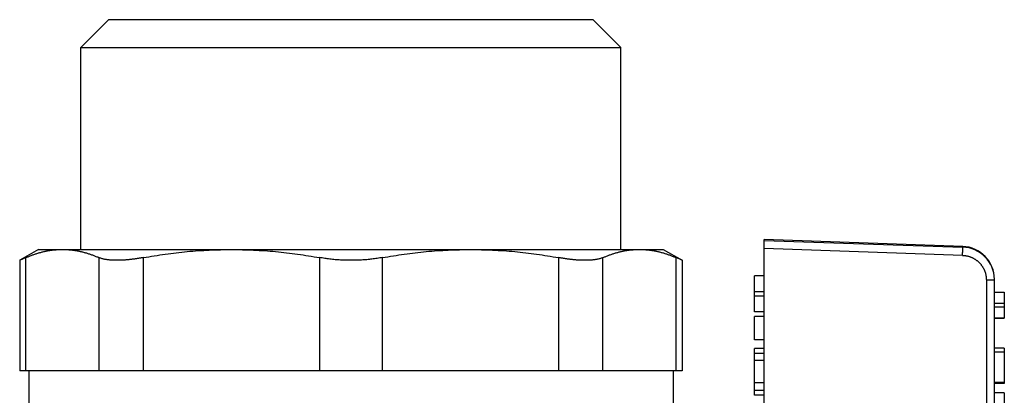
# Model space of a CAD drawing. Extents: x 942 to 3402, y 513 to 4689.
# Drawn here: x 2316 to 2376, y 966 to 989 of the extents above; entities that cross this region are included whole.
import ezdxf

# ---------------------------------------------------------------- set-up
doc = ezdxf.new("R2010")
doc.units = 0
doc.header["$MEASUREMENT"] = 0
doc.layers.add('ASSI', color=7, linetype='CONTINUOUS')

msp = doc.modelspace()

# ---------------------------------------------------------------- linework, layer by layer
at = {"layer": 'ASSI', "color": 7, "linetype": 'Continuous'}
for p, q in [((2321.34162, 988.8753), (2319.64162, 987.1753)), ((2321.34168, 988.8753), (2350.79157, 988.87524)), ((2350.79162, 988.87524), (2352.49162, 987.17524)), ((2319.64159, 974.8753), (2319.64162, 987.1753)), ((2319.64162, 987.1753), (2352.49162, 987.17524)), ((2352.49159, 974.87524), (2352.49162, 987.17524)), ((2361.21656, 959.99603), (2361.21659, 975.47521)), ((2373.28639, 975.05371), (2361.21659, 975.47522)), ((2317.06659, 974.87531), (2315.9131, 974.20934)), ((2317.0666, 974.87531), (2355.06659, 974.87523)), ((2355.06659, 974.87523), (2356.22008, 974.20926)), ((2315.9131, 974.20934), (2315.91309, 967.47531)), ((2315.9131, 974.20934), (2316.2937, 974.37576)), ((2356.22008, 974.20926), (2355.83948, 974.37567)), ((2356.22008, 974.20926), (2356.22007, 967.47523)), ((2360.61659, 971.06471), (2360.61659, 973.25701)), ((2361.21659, 973.25701), (2360.61659, 973.25701)), ((2375.21657, 965.08402), (2375.21659, 973.05492)), ((2361.21659, 972.29547), (2360.61659, 972.29547)), ((2375.21659, 972.27186), (2375.81659, 972.27185)), ((2375.81659, 972.27185), (2375.81658, 970.67853)), ((2361.21659, 972.02624), (2360.61659, 972.02624)), ((2361.21659, 971.0647), (2360.61659, 971.06471)), ((2360.61658, 969.3724), (2360.61658, 970.79547)), ((2361.21658, 970.79547), (2360.61658, 970.79547)), ((2375.21658, 970.67852), (2375.81658, 970.67852)), ((2361.21658, 969.3724), (2360.61658, 969.3724)), ((2360.61657, 965.98778), (2360.61658, 968.83394)), ((2361.21658, 968.83393), (2360.61658, 968.83394)), ((2375.81658, 968.86237), (2375.21658, 968.86237)), ((2375.81658, 968.86237), (2375.81658, 966.70852)), ((2361.21658, 968.54127), (2360.61658, 968.54127)), ((2361.21658, 968.09776), (2360.61658, 968.09776)), ((2375.81658, 968.61108), (2375.21658, 968.61109)), ((2356.22007, 967.47523), (2315.91309, 967.47531)), ((2316.46658, 967.47531), (2316.46657, 964.97531)), ((2355.66658, 967.47523), (2355.66657, 964.97523)), ((2361.21658, 966.73778), (2360.61658, 966.73778)), ((2361.21658, 966.28165), (2360.61658, 966.28165)), ((2375.81658, 966.76124), (2375.21658, 966.76125)), ((2375.81658, 966.70852), (2375.21658, 966.70852)), ((2361.21657, 965.98778), (2360.61657, 965.98778)), ((2375.81657, 966.13416), (2375.21657, 966.13416)), ((2375.81657, 966.13416), (2375.81657, 963.19057))]:
    msp.add_line(p, q, dxfattribs=at)
at = {"layer": 'ASSI', "color": 9, "linetype": 'Continuous'}
for p, q in [((2361.21659, 975.42072), (2373.28639, 975.01153)), ((2373.27863, 974.51263), (2361.21659, 974.92177)), ((2373.28639, 975.05371), (2373.28639, 975.01153)), ((2316.29369, 967.47531), (2316.2937, 974.37576)), ((2320.73206, 974.37575), (2320.73204, 967.4753)), ((2323.43802, 967.47529), (2323.43804, 974.37574)), ((2334.15317, 974.37572), (2334.15316, 967.47527)), ((2337.97999, 967.47526), (2337.98001, 974.37571)), ((2348.69515, 974.37569), (2348.69513, 967.47524)), ((2351.40111, 967.47524), (2351.40113, 974.37568)), ((2355.83948, 974.37567), (2355.83947, 967.47523)), ((2374.72532, 973.01149), (2374.72527, 963.19393)), ((2374.72532, 973.01247), (2375.21659, 973.01247)), ((2375.21659, 972.26845), (2375.81659, 972.26845)), ((2375.81659, 971.57178), (2375.21659, 971.57178)), ((2375.21659, 971.3786), (2375.81659, 971.37859)), ((2375.81658, 970.68193), (2375.21658, 970.68193))]:
    msp.add_line(p, q, dxfattribs=at)
at = {"layer": 'ASSI', "color": 7, "linetype": 'Continuous'}
for points in [[(2316.2937, 974.37576), (2316.33784, 974.39398), (2316.38199, 974.41216), (2316.42617, 974.43028), (2316.47039, 974.44829), (2316.51465, 974.46615), (2316.55899, 974.48384), (2316.60339, 974.50131), (2316.64789, 974.51853), (2316.69249, 974.53546), (2316.7372, 974.55207), (2316.78204, 974.56833), (2316.82702, 974.58419), (2316.87215, 974.59962), (2316.91743, 974.61462), (2316.96286, 974.6292), (2317.00843, 974.64335), (2317.05413, 974.65709), (2317.09997, 974.67042), (2317.14592, 974.68335), (2317.192, 974.69588), (2317.23818, 974.70803), (2317.28447, 974.71979), (2317.33086, 974.73117), (2317.37735, 974.74218), (2317.42393, 974.75283), (2317.47059, 974.76311), (2317.51734, 974.77299), (2317.56416, 974.78246), (2317.61106, 974.79151), (2317.65804, 974.80011), (2317.70509, 974.80824), (2317.75221, 974.81588), (2317.7994, 974.82302), (2317.84665, 974.82964), (2317.89396, 974.83571), (2317.94133, 974.84123), (2317.98876, 974.84617), (2318.03624, 974.85056), (2318.08377, 974.85445), (2318.13134, 974.85789), (2318.17895, 974.86094), (2318.22659, 974.86364), (2318.27426, 974.86604), (2318.32196, 974.86819), (2318.36967, 974.87014), (2318.4174, 974.87195), (2318.46514, 974.87365), (2318.51288, 974.87531)], [(2318.51288, 974.87531), (2318.56062, 974.87365), (2318.60836, 974.87195), (2318.65609, 974.87014), (2318.7038, 974.86819), (2318.7515, 974.86604), (2318.79917, 974.86364), (2318.84681, 974.86094), (2318.89442, 974.85789), (2318.94199, 974.85445), (2318.98952, 974.85055), (2319.037, 974.84616), (2319.08443, 974.84122), (2319.1318, 974.83571), (2319.17912, 974.82964), (2319.22637, 974.82302), (2319.27355, 974.81588), (2319.32067, 974.80823), (2319.36772, 974.8001), (2319.4147, 974.7915), (2319.4616, 974.78246), (2319.50843, 974.77298), (2319.55517, 974.7631), (2319.60183, 974.75283), (2319.64841, 974.74218), (2319.6949, 974.73117), (2319.74129, 974.71978), (2319.78758, 974.70802), (2319.83377, 974.69588), (2319.87984, 974.68334), (2319.9258, 974.67041), (2319.97163, 974.65708), (2320.01733, 974.64334), (2320.0629, 974.62919), (2320.10833, 974.61462), (2320.15361, 974.59961), (2320.19874, 974.58418), (2320.24372, 974.56832), (2320.28856, 974.55207), (2320.33328, 974.53545), (2320.37787, 974.51852), (2320.42237, 974.5013), (2320.46678, 974.48383), (2320.51111, 974.46614), (2320.55537, 974.44828), (2320.59959, 974.43027), (2320.64377, 974.41215), (2320.68792, 974.39397), (2320.73206, 974.37575)], [(2323.43804, 974.37574), (2323.60441, 974.40265), (2323.77079, 974.42947), (2323.93718, 974.45611), (2324.1036, 974.48249), (2324.27006, 974.50852), (2324.43655, 974.5341), (2324.60309, 974.55915), (2324.7697, 974.58359), (2324.93636, 974.60731), (2325.1031, 974.63025), (2325.26993, 974.65229), (2325.43684, 974.67337), (2325.60386, 974.69339), (2325.77098, 974.71225), (2325.93821, 974.72988), (2326.10557, 974.74619), (2326.27306, 974.76111), (2326.44067, 974.7747), (2326.6084, 974.78706), (2326.77624, 974.79826), (2326.94417, 974.80841), (2327.11219, 974.81758), (2327.2803, 974.82587), (2327.44848, 974.83336), (2327.61673, 974.84015), (2327.78503, 974.84632), (2327.95339, 974.85196), (2328.12178, 974.85715), (2328.29021, 974.86199), (2328.45866, 974.86657), (2328.62713, 974.87097), (2328.79561, 974.87528)], [(2328.79561, 974.87528), (2328.96409, 974.87097), (2329.13255, 974.86657), (2329.30101, 974.86199), (2329.46944, 974.85715), (2329.63783, 974.85195), (2329.80618, 974.84631), (2329.97449, 974.84015), (2330.14274, 974.83336), (2330.31092, 974.82586), (2330.47902, 974.81757), (2330.64705, 974.8084), (2330.81498, 974.79825), (2330.98282, 974.78705), (2331.15054, 974.77469), (2331.31815, 974.7611), (2331.48564, 974.74618), (2331.653, 974.72987), (2331.82024, 974.71224), (2331.98736, 974.69337), (2332.15437, 974.67336), (2332.32129, 974.65228), (2332.48811, 974.63023), (2332.65485, 974.6073), (2332.82152, 974.58357), (2332.98812, 974.55914), (2333.15466, 974.53408), (2333.32116, 974.5085), (2333.48761, 974.48247), (2333.65403, 974.45609), (2333.82043, 974.42945), (2333.9868, 974.40263), (2334.15317, 974.37572)], [(2337.98001, 974.37571), (2338.14638, 974.40262), (2338.31276, 974.42944), (2338.47915, 974.45608), (2338.64557, 974.48246), (2338.81203, 974.50849), (2338.97852, 974.53407), (2339.14507, 974.55912), (2339.31167, 974.58356), (2339.47833, 974.60728), (2339.64508, 974.63022), (2339.8119, 974.65226), (2339.97881, 974.67334), (2340.14583, 974.69336), (2340.31295, 974.71222), (2340.48018, 974.72985), (2340.64754, 974.74616), (2340.81503, 974.76108), (2340.98264, 974.77467), (2341.15037, 974.78702), (2341.31821, 974.79823), (2341.48614, 974.80838), (2341.65416, 974.81755), (2341.82227, 974.82584), (2341.99045, 974.83333), (2342.1587, 974.84012), (2342.327, 974.84629), (2342.49536, 974.85193), (2342.66375, 974.85712), (2342.83218, 974.86196), (2343.00063, 974.86654), (2343.1691, 974.87094), (2343.33758, 974.87525)], [(2343.33758, 974.87525), (2343.50606, 974.87094), (2343.67453, 974.86654), (2343.84298, 974.86196), (2344.01141, 974.85712), (2344.1798, 974.85192), (2344.34815, 974.84628), (2344.51646, 974.84012), (2344.68471, 974.83333), (2344.85289, 974.82583), (2345.02099, 974.81754), (2345.18902, 974.80837), (2345.35695, 974.79822), (2345.52479, 974.78702), (2345.69251, 974.77466), (2345.86013, 974.76107), (2346.02761, 974.74615), (2346.19497, 974.72984), (2346.36221, 974.71221), (2346.52933, 974.69334), (2346.69634, 974.67333), (2346.86326, 974.65225), (2347.03008, 974.6302), (2347.19682, 974.60727), (2347.36349, 974.58354), (2347.53009, 974.55911), (2347.69663, 974.53405), (2347.86313, 974.50847), (2348.02958, 974.48244), (2348.196, 974.45606), (2348.3624, 974.42942), (2348.52877, 974.4026), (2348.69515, 974.37569)], [(2351.40113, 974.37568), (2351.44527, 974.3939), (2351.48942, 974.41209), (2351.53359, 974.43021), (2351.57781, 974.44821), (2351.62208, 974.46608), (2351.66641, 974.48376), (2351.71081, 974.50123), (2351.75531, 974.51845), (2351.79991, 974.53539), (2351.84462, 974.552), (2351.88946, 974.56825), (2351.93444, 974.58411), (2351.97957, 974.59955), (2352.02486, 974.61455), (2352.07028, 974.62912), (2352.11585, 974.64328), (2352.16156, 974.65702), (2352.20739, 974.67035), (2352.25334, 974.68328), (2352.29942, 974.69581), (2352.3456, 974.70795), (2352.39189, 974.71971), (2352.43829, 974.7311), (2352.48477, 974.74211), (2352.53135, 974.75276), (2352.57801, 974.76303), (2352.62476, 974.77292), (2352.67158, 974.78239), (2352.71849, 974.79143), (2352.76546, 974.80003), (2352.81251, 974.80816), (2352.85963, 974.81581), (2352.90682, 974.82295), (2352.95407, 974.82957), (2353.00138, 974.83564), (2353.04876, 974.84115), (2353.09618, 974.84609), (2353.14366, 974.85048), (2353.19119, 974.85438), (2353.23876, 974.85782), (2353.28637, 974.86087), (2353.33402, 974.86357), (2353.38169, 974.86597), (2353.42938, 974.86812), (2353.4771, 974.87007), (2353.52482, 974.87187), (2353.57256, 974.87358), (2353.6203, 974.87523)], [(2353.6203, 974.87523), (2353.66805, 974.87358), (2353.71578, 974.87187), (2353.76351, 974.87007), (2353.81123, 974.86812), (2353.85892, 974.86597), (2353.90659, 974.86357), (2353.95424, 974.86087), (2354.00184, 974.85782), (2354.04942, 974.85437), (2354.09694, 974.85048), (2354.14442, 974.84609), (2354.19185, 974.84115), (2354.23923, 974.83564), (2354.28654, 974.82956), (2354.33379, 974.82295), (2354.38098, 974.81581), (2354.42809, 974.80816), (2354.47514, 974.80003), (2354.52212, 974.79143), (2354.56902, 974.78239), (2354.61585, 974.77291), (2354.66259, 974.76303), (2354.70926, 974.75275), (2354.75583, 974.74211), (2354.80232, 974.73109), (2354.84871, 974.71971), (2354.895, 974.70795), (2354.94119, 974.69581), (2354.98726, 974.68327), (2355.03322, 974.67034), (2355.07905, 974.65701), (2355.12475, 974.64327), (2355.17032, 974.62912), (2355.21575, 974.61454), (2355.26104, 974.59954), (2355.30617, 974.58411), (2355.35115, 974.56825), (2355.39599, 974.55199), (2355.4407, 974.53538), (2355.4853, 974.51845), (2355.52979, 974.50123), (2355.5742, 974.48376), (2355.61853, 974.46607), (2355.6628, 974.44821), (2355.70701, 974.4302), (2355.75119, 974.41208), (2355.79534, 974.3939), (2355.83948, 974.37567)], [(2323.43804, 974.37574), (2323.39586, 974.36872), (2323.35368, 974.36171), (2323.31149, 974.35472), (2323.2693, 974.34778), (2323.22711, 974.34088), (2323.1849, 974.33404), (2323.14269, 974.32727), (2323.10046, 974.3206), (2323.05822, 974.31402), (2323.01597, 974.30754), (2322.9737, 974.3012), (2322.93141, 974.29498), (2322.8891, 974.28892), (2322.84677, 974.28301), (2322.80442, 974.27728), (2322.76204, 974.27172), (2322.71964, 974.26637), (2322.67721, 974.26122), (2322.63475, 974.25629), (2322.59226, 974.2516), (2322.54974, 974.24714), (2322.50719, 974.24292), (2322.46462, 974.23893), (2322.42202, 974.23519), (2322.37939, 974.2317), (2322.33675, 974.22845), (2322.29409, 974.22544), (2322.25141, 974.22269), (2322.20871, 974.22019), (2322.166, 974.21794), (2322.12327, 974.21595), (2322.08054, 974.21421), (2322.03779, 974.21274), (2321.99504, 974.21152), (2321.95228, 974.21057), (2321.90952, 974.20989), (2321.86675, 974.20948), (2321.82399, 974.20933), (2321.78122, 974.20946), (2321.73846, 974.20988), (2321.69571, 974.21062), (2321.65297, 974.21171), (2321.61025, 974.21317), (2321.56755, 974.21503), (2321.52488, 974.21731), (2321.48223, 974.22005), (2321.43962, 974.22326), (2321.39704, 974.22693), (2321.3545, 974.23108), (2321.31201, 974.23572), (2321.26955, 974.24083), (2321.22714, 974.24643), (2321.18477, 974.25252), (2321.14247, 974.25915), (2321.10028, 974.26645), (2321.05827, 974.27457), (2321.0165, 974.28365), (2320.97503, 974.29386), (2320.93391, 974.30532), (2320.89313, 974.31797), (2320.85262, 974.33158), (2320.81232, 974.3459), (2320.77215, 974.3607), (2320.73206, 974.37575)], [(2337.98001, 974.37571), (2337.90075, 974.36361), (2337.82149, 974.35158), (2337.74221, 974.33968), (2337.66291, 974.32798), (2337.58359, 974.31654), (2337.50424, 974.30543), (2337.42484, 974.29471), (2337.3454, 974.28445), (2337.26591, 974.27472), (2337.18636, 974.26559), (2337.10674, 974.25711), (2337.02705, 974.24935), (2336.94729, 974.24237), (2336.86746, 974.23615), (2336.78755, 974.23065), (2336.7076, 974.22586), (2336.62758, 974.22174), (2336.54753, 974.21827), (2336.46743, 974.21541), (2336.3873, 974.21313), (2336.30715, 974.21141), (2336.22697, 974.21022), (2336.14679, 974.20953), (2336.06659, 974.2093), (2335.9864, 974.20953), (2335.90621, 974.21022), (2335.82604, 974.21141), (2335.74588, 974.21313), (2335.66575, 974.21541), (2335.58566, 974.21827), (2335.5056, 974.22175), (2335.42559, 974.22586), (2335.34563, 974.23066), (2335.26573, 974.23615), (2335.18589, 974.24237), (2335.10613, 974.24936), (2335.02644, 974.25711), (2334.94682, 974.26559), (2334.86727, 974.27473), (2334.78778, 974.28446), (2334.70834, 974.29471), (2334.62895, 974.30543), (2334.54959, 974.31654), (2334.47027, 974.32798), (2334.39097, 974.33969), (2334.3117, 974.35159), (2334.23243, 974.36362), (2334.15317, 974.37572)], [(2351.40113, 974.37568), (2351.36103, 974.36064), (2351.32087, 974.34584), (2351.28057, 974.33151), (2351.24006, 974.3179), (2351.19928, 974.30525), (2351.15816, 974.29378), (2351.11668, 974.28358), (2351.07491, 974.27449), (2351.03291, 974.26637), (2350.99072, 974.25907), (2350.94842, 974.25244), (2350.90605, 974.24635), (2350.86364, 974.24075), (2350.82118, 974.23563), (2350.77868, 974.231), (2350.73614, 974.22685), (2350.69357, 974.22318), (2350.65096, 974.21997), (2350.60831, 974.21724), (2350.56564, 974.21495), (2350.52294, 974.2131), (2350.48021, 974.21164), (2350.43748, 974.21055), (2350.39472, 974.20981), (2350.35196, 974.2094), (2350.3092, 974.20927), (2350.26643, 974.20942), (2350.22367, 974.20984), (2350.1809, 974.21052), (2350.13814, 974.21147), (2350.09539, 974.21269), (2350.05265, 974.21416), (2350.00991, 974.2159), (2349.96719, 974.21789), (2349.92448, 974.22014), (2349.88178, 974.22264), (2349.8391, 974.22539), (2349.79644, 974.2284), (2349.75379, 974.23165), (2349.71117, 974.23515), (2349.66857, 974.23889), (2349.626, 974.24287), (2349.58345, 974.24709), (2349.54093, 974.25155), (2349.49844, 974.25625), (2349.45598, 974.26117), (2349.41355, 974.26632), (2349.37114, 974.27168), (2349.32877, 974.27723), (2349.28641, 974.28296), (2349.24408, 974.28887), (2349.20178, 974.29494), (2349.15949, 974.30115), (2349.11722, 974.3075), (2349.07496, 974.31397), (2349.03273, 974.32055), (2348.9905, 974.32722), (2348.94828, 974.33399), (2348.90608, 974.34083), (2348.86388, 974.34772), (2348.82169, 974.35467), (2348.77951, 974.36166), (2348.73733, 974.36867), (2348.69515, 974.37569)]]:
    msp.add_lwpolyline(points, dxfattribs=at)
at = {"layer": 'ASSI', "color": 9, "linetype": 'Continuous'}
for points in [[(2373.27766, 974.51251), (2373.27786, 974.51875), (2373.27806, 974.52499), (2373.27826, 974.53122), (2373.27845, 974.53746), (2373.27865, 974.5437), (2373.27885, 974.54994), (2373.27904, 974.55618), (2373.27924, 974.56242), (2373.27943, 974.56866), (2373.27963, 974.5749), (2373.27982, 974.58113), (2373.28001, 974.58737), (2373.2802, 974.59361), (2373.28039, 974.59985), (2373.28058, 974.60609), (2373.28077, 974.61233), (2373.28095, 974.61857), (2373.28114, 974.62481), (2373.28132, 974.63104), (2373.28151, 974.63728), (2373.28169, 974.64352), (2373.28188, 974.64976), (2373.28207, 974.656), (2373.28226, 974.66224), (2373.28245, 974.66848), (2373.28264, 974.67472), (2373.28283, 974.68096), (2373.28303, 974.68719), (2373.28323, 974.69343), (2373.28343, 974.69967), (2373.28364, 974.70591), (2373.28384, 974.71215), (2373.28405, 974.71839), (2373.28425, 974.72462), (2373.28446, 974.73086), (2373.28466, 974.7371), (2373.28485, 974.74334), (2373.28505, 974.74958), (2373.28523, 974.75582), (2373.28542, 974.76206), (2373.28559, 974.7683), (2373.28576, 974.77454), (2373.28592, 974.78078), (2373.28607, 974.78702), (2373.28621, 974.79326), (2373.28634, 974.7995), (2373.28646, 974.80574), (2373.28657, 974.81198), (2373.28666, 974.81822), (2373.28674, 974.82446), (2373.28681, 974.8307), (2373.28687, 974.83694), (2373.28691, 974.84319), (2373.28693, 974.84943), (2373.28694, 974.85567), (2373.28693, 974.86191), (2373.28691, 974.86815), (2373.28687, 974.8744), (2373.28683, 974.88064), (2373.28679, 974.88688), (2373.28675, 974.89312), (2373.28671, 974.89936), (2373.28668, 974.9056), (2373.28665, 974.91184), (2373.28664, 974.91808), (2373.28666, 974.92432), (2373.2867, 974.93056), (2373.28677, 974.9368), (2373.28689, 974.94304), (2373.28707, 974.94928), (2373.2873, 974.95552), (2373.2876, 974.96176), (2373.28797, 974.968), (2373.2884, 974.97425), (2373.28878, 974.98049), (2373.28895, 974.98672), (2373.28876, 974.99294), (2373.28819, 974.99915), (2373.28735, 975.00534), (2373.28639, 975.01153)], [(2373.27863, 974.51263), (2373.30736, 974.50999), (2373.33608, 974.50729), (2373.36478, 974.50444), (2373.39344, 974.50139), (2373.42204, 974.49807), (2373.45058, 974.4944), (2373.47904, 974.49032), (2373.50741, 974.48576), (2373.53568, 974.48065), (2373.56383, 974.47491), (2373.59185, 974.46851), (2373.61973, 974.46144), (2373.64747, 974.45373), (2373.67504, 974.4454), (2373.70245, 974.43646), (2373.72968, 974.42695), (2373.75672, 974.41688), (2373.78356, 974.40628), (2373.8102, 974.39516), (2373.83662, 974.38354), (2373.86281, 974.37146), (2373.88877, 974.3589), (2373.91449, 974.34587), (2373.93994, 974.33238), (2373.96514, 974.31841), (2373.99006, 974.30398), (2374.01471, 974.28908), (2374.03906, 974.27372), (2374.06311, 974.2579), (2374.08685, 974.24161), (2374.11028, 974.22486), (2374.13338, 974.20765), (2374.15614, 974.19), (2374.17856, 974.17191), (2374.20063, 974.15339), (2374.22235, 974.13445), (2374.24369, 974.11509), (2374.26467, 974.09532), (2374.28525, 974.07515), (2374.30545, 974.05459), (2374.32525, 974.03365), (2374.34465, 974.01233), (2374.36363, 973.99064), (2374.38218, 973.96859), (2374.40031, 973.9462), (2374.41801, 973.92346), (2374.43526, 973.90038), (2374.45205, 973.87698), (2374.46839, 973.85326), (2374.48426, 973.82923), (2374.49966, 973.8049), (2374.51459, 973.78028), (2374.52904, 973.75537), (2374.54301, 973.73019), (2374.5565, 973.70475), (2374.56952, 973.67905), (2374.58206, 973.65311), (2374.59411, 973.62692), (2374.60569, 973.60051), (2374.61678, 973.57389), (2374.62739, 973.54705), (2374.63749, 973.52001), (2374.64708, 973.49279), (2374.65611, 973.46539), (2374.66459, 973.43782), (2374.67248, 973.4101), (2374.67978, 973.38223), (2374.68644, 973.35422), (2374.69247, 973.32609), (2374.69784, 973.29785), (2374.70253, 973.26951), (2374.70661, 973.24107), (2374.71015, 973.21255), (2374.7132, 973.18396), (2374.71585, 973.15531), (2374.71815, 973.12661), (2374.72018, 973.09786), (2374.72201, 973.06909), (2374.7237, 973.04029), (2374.72532, 973.01149)]]:
    msp.add_lwpolyline(points, dxfattribs=at)
at = {"layer": 'ASSI', "color": 7, "linetype": 'Continuous'}
msp.add_arc((2373.21659, 973.05492), 2, 359.9998809, 87.9998809, dxfattribs=at)
at = {"layer": 'ASSI', "color": 9, "linetype": 'Continuous'}
for centre, radius, start, end in [((2373.21744, 973.0137), 1.99907, 1.1808734, 88.0231634), ((2373.2194, 973.01245), 1.99719, 0.0002845, 1.2178467)]:
    msp.add_arc(centre, radius, start, end, dxfattribs=at)

doc.saveas('drawing.dxf')
